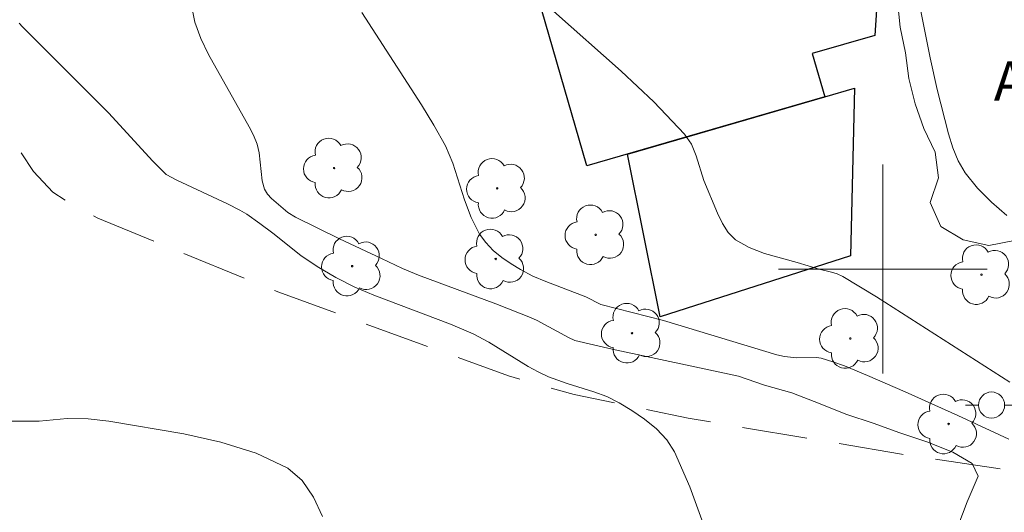
# Model space of a CAD drawing. Units: metres. Extents: x 283119 to 283635, y 1666029 to 1666593.
# Drawn here: x 283267 to 283305, y 1666091 to 1666110 of the extents above; entities that cross this region are included whole.
import ezdxf

# ---------------------------------------------------------------- set-up
doc = ezdxf.new("R2010")
doc.units = ezdxf.units.M
doc.header["$MEASUREMENT"] = 0
doc.linetypes.add('HIDDEN', pattern=[0.375, 0.25, -0.125])
for name, color, linetype, lineweight, true_color in [('Arvores_Isoladas', 7, 'Continuous', 18, 0x00ff33), ('Curvas_Intermediarias', 7, 'Continuous', 9, 0x783c14), ('Curvas_Mestras', 7, 'Continuous', 20, 0x783c14), ('Topon_Vegetacao', 7, 'Continuous', 9, 0x00ff33), ('Vegetacao', 7, 'Orla8', 9, 0x00ff33)]:
    doc.layers.add(name, color=color, linetype=linetype, lineweight=lineweight, true_color=true_color)
for name, color, linetype, lineweight in [('Edificacoes', 7, 'Continuous', 30), ('Malha_Coordenadas', 7, 'Continuous', 15), ('Muro_Grade', 8, 'Continuous', 20), ('Nao_Pavimentada_S_Mfio', 10, 'HIDDEN', 15), ('Poste', 7, 'Continuous', 9)]:
    doc.layers.add(name, color=color, linetype=linetype, lineweight=lineweight)
doc.styles.add('Arial', font='arial.ttf', dxfattribs={"height": 1.5})
doc.styles.get("Standard").update_dxf_attribs({"font": 'arial.ttf'})
doc.linetypes.add('Orla8', pattern='A,6,-0.5,["V",Standard,S=1,R=0,X=-0.5,Y=-1],-0.5,6,-0.5,["V",Standard,S=1,R=0,X=-0.5,Y=-1],-0.5', length=14)

# ---------------------------------------------------------------- blocks, each defined once
blk = doc.blocks.new('Arvore')
at = {"layer": 'Arvores_Isoladas'}
blk.add_lwpolyline([(-0.718, 0.493, 0.872324), (-0.722, -0.551, 0.862983), (0.284, -0.827, 0.900105), (0.89, 0.029, 0.863155), (0.262, 0.861, 0.882486)], format="xyb", close=True, dxfattribs=at)
blk.add_circle((0, 0), 0.0286, dxfattribs=at)
blk = doc.blocks.new('Poste')
at = {"layer": 'Poste'}
blk.add_lwpolyline([(0, 0.5, 1), (0, -0.5, 1)], format="xyb", close=True, dxfattribs=at)
for points in [[(-0.5, 0), (-1, 0)], [(0.5, 0), (1, 0)]]:
    blk.add_lwpolyline(points, dxfattribs=at)

msp = doc.modelspace()

# ---------------------------------------------------------------- linework, layer by layer
at = {"layer": 'Curvas_Intermediarias', "flags": 128}
for points, elevation in [([(283301.272, 1666110.846), (283301.815, 1666108.091), (283302.085, 1666106.873), (283302.521, 1666105.185), (283302.681, 1666104.649), (283302.885, 1666104.141), (283303.157, 1666103.68), (283303.631, 1666103.103), (283304.17, 1666102.562), (283304.755, 1666102.055)], 102), ([(283273.455, 1666110.271), (283273.618, 1666109.46), (283273.847, 1666108.827), (283274.144, 1666108.216), (283275.71, 1666105.453), (283275.877, 1666105.125), (283276.014, 1666104.788), (283276.094, 1666104.447), (283276.201, 1666103.383), (283276.298, 1666103.059), (283276.41, 1666102.868), (283276.562, 1666102.697), (283277.194, 1666102.17), (283277.477, 1666101.993), (283279.171, 1666101.161), (283280.774, 1666100.398), (283281.581, 1666100.027), (283282.201, 1666099.768), (283285.164, 1666098.67), (283286.497, 1666098.149), (283286.749, 1666098.032), (283287.955, 1666097.371), (283288.196, 1666097.263), (283289.627, 1666096.929), (283294.474, 1666095.891), (283295.47, 1666095.55), (283296.513, 1666095.254), (283297.602, 1666094.839), (283298.583, 1666094.438), (283299.673, 1666094.082), (283300.622, 1666093.741), (283301.696, 1666093.385), (283302.693, 1666092.984), (283303.425, 1666092.553), (283303.659, 1666092.061), (283303.24, 1666091.076), (283302.883, 1666090.135)], 99), ([(283304.872, 1666095.662), (283301.04, 1666098.124), (283299.759, 1666098.933), (283298.464, 1666099.714), (283298.252, 1666099.814), (283298.029, 1666099.885), (283297.566, 1666099.997), (283296.723, 1666100.25), (283295.469, 1666100.601), (283294.883, 1666100.826), (283294.359, 1666101.124), (283294.075, 1666101.399), (283293.849, 1666101.747), (283293.661, 1666102.138), (283293.138, 1666103.39), (283292.848, 1666104.338), (283292.662, 1666104.782), (283292.397, 1666105.173), (283291.22, 1666106.404), (283289.965, 1666107.58), (283287.369, 1666109.878)], 101), ([(283266.891, 1666109.423), (283267.01, 1666109.286), (283270.322, 1666105.966), (283272.003, 1666104.14), (283272.523, 1666103.626), (283272.933, 1666103.408), (283274.876, 1666102.501), (283275.35, 1666102.254), (283275.613, 1666102.098), (283276.117, 1666101.748), (283276.609, 1666101.38), (283277.688, 1666100.518), (283278.315, 1666100.097), (283279.025, 1666099.675), (283279.762, 1666099.306), (283280.483, 1666099), (283283.419, 1666097.882), (283284.294, 1666097.519), (283284.891, 1666097.193), (283286.408, 1666096.267), (283286.793, 1666096.059), (283287.188, 1666095.871), (283287.894, 1666095.609), (283288.925, 1666095.297), (283289.423, 1666095.113), (283289.89, 1666094.877), (283290.378, 1666094.576), (283290.866, 1666094.245), (283291.322, 1666093.875), (283291.715, 1666093.461), (283292.014, 1666092.994), (283292.602, 1666091.657), (283293.112, 1666090.255)], 98), ([(283266.313, 1666094.177), (283267.649, 1666094.175)], 97), ([(283278.513, 1666090.521), (283278.166, 1666091.259), (283277.737, 1666091.896), (283277.189, 1666092.367), (283275.97, 1666092.945), (283274.621, 1666093.372), (283273.196, 1666093.689), (283270.325, 1666094.17), (283269.533, 1666094.256), (283268.732, 1666094.271), (283267.649, 1666094.175)], 97)]:
    msp.add_lwpolyline(points, dxfattribs=dict(at, elevation=elevation))
at = {"layer": 'Curvas_Mestras', "elevation": 100, "flags": 128}
msp.add_lwpolyline([(283304.833, 1666093.486), (283302.877, 1666094.388), (283300.861, 1666095.294), (283299.413, 1666095.924), (283298.533, 1666096.288), (283298.088, 1666096.449), (283297.639, 1666096.586), (283297.454, 1666096.616), (283296.687, 1666096.593), (283296.23, 1666096.647), (283295.932, 1666096.714), (283291.589, 1666098.032), (283289.19, 1666098.645), (283288.615, 1666098.931), (283287.082, 1666099.519), (283286.582, 1666099.733), (283286.104, 1666099.983), (283285.748, 1666100.202), (283285.397, 1666100.446), (283285.067, 1666100.715), (283284.774, 1666101.013), (283284.532, 1666101.342), (283284.216, 1666101.975), (283283.968, 1666102.655), (283283.516, 1666104.051), (283283.23, 1666104.716), (283282.791, 1666105.515), (283282.313, 1666106.293), (283280.03, 1666109.826)], dxfattribs=at)
at = {"layer": 'Edificacoes', "flags": 128}
for points in [[(283288.652, 1666103.956), (283285.339, 1666115.401), (283294.668, 1666118.102), (283294.431, 1666118.917), (283297.679, 1666119.857), (283299.307, 1666114.235), (283300.055, 1666114.451), (283299.693, 1666108.95), (283297.299, 1666108.257), (283297.779, 1666106.598)], [(283290.211, 1666104.407), (283297.779, 1666106.598), (283298.917, 1666106.927), (283298.757, 1666100.51), (283291.459, 1666098.171)]]:
    msp.add_lwpolyline(points, close=True, dxfattribs=at)
at = {"layer": 'Malha_Coordenadas', "flags": 128}
for points in [[(283300, 1666104), (283300, 1666096)], [(283304, 1666100), (283296, 1666100)]]:
    msp.add_lwpolyline(points, dxfattribs=at)
at = {"layer": 'Muro_Grade', "flags": 128}
msp.add_lwpolyline([(283299.693, 1666108.95), (283300.055, 1666114.451), (283300.598, 1666122.711)], dxfattribs=at)
at = {"layer": 'Nao_Pavimentada_S_Mfio', "ltscale": 10, "flags": 128}
msp.add_lwpolyline([(283477.542, 1666034.175), (283469.653, 1666037.502), (283459.798, 1666042.045), (283452.528, 1666045.178), (283450.765, 1666045.984), (283445.606, 1666048.415), (283435.038, 1666053.742), (283427.789, 1666057.683), (283419.714, 1666061.84), (283412.326, 1666065.121), (283404.004, 1666068.476), (283397.389, 1666071.207), (283390.992, 1666073.591), (283377.345, 1666077.322), (283370.568, 1666079.283), (283360.707, 1666081.598), (283348.028, 1666084.275), (283337.7, 1666086.442), (283328.837, 1666088.228), (283318.612, 1666090), (283308.753, 1666091.715), (283300.717, 1666092.907), (283292.54, 1666094.283), (283288.17, 1666095.188), (283285.654, 1666095.903), (283276.842, 1666099.109), (283269.9, 1666101.952), (283269.12, 1666102.344), (283268.177, 1666102.95), (283267.435, 1666103.734), (283266.466, 1666105.191)], dxfattribs=at)
at = {"layer": 'Vegetacao', "flags": 128}
msp.add_lwpolyline([(283308.684, 1666113.513), (283309.598, 1666113.92), (283310.556, 1666113.632), (283311.149, 1666112.826), (283311.38, 1666111.853), (283311.326, 1666110.854), (283311.022, 1666109.901), (283310.549, 1666109.019), (283309.741, 1666108.43), (283309.004, 1666107.753), (283308.661, 1666106.813), (283308.435, 1666105.839), (283307.984, 1666104.945), (283307.444, 1666104.103), (283307.049, 1666103.185), (283306.588, 1666102.297), (283305.944, 1666101.531), (283305.047, 1666101.089), (283304.064, 1666100.905), (283303.087, 1666101.122), (283302.223, 1666101.625), (283301.823, 1666102.543), (283302.141, 1666103.491), (283302.015, 1666104.483), (283301.577, 1666105.382), (283301.239, 1666106.324), (283301.001, 1666107.296), (283300.87, 1666108.288), (283300.667, 1666109.267), (283300.566, 1666110.263), (283300.574, 1666111.263), (283300.74, 1666112.249), (283301.003, 1666113.215), (283301.296, 1666114.171), (283301.317, 1666115.172), (283300.971, 1666116.11), (283300.369, 1666116.909), (283299.679, 1666117.634), (283298.985, 1666118.354), (283298.328, 1666119.109), (283297.769, 1666119.938), (283297.353, 1666120.848), (283297.17, 1666121.832), (283297.295, 1666122.824), (283297.719, 1666123.73), (283298.359, 1666124.5), (283299.185, 1666125.063), (283300.141, 1666125.357), (283301.133, 1666125.222), (283302.026, 1666124.771), (283302.718, 1666124.049), (283303.168, 1666123.156), (283303.558, 1666122.234), (283303.904, 1666121.296), (283304.16, 1666120.329), (283304.608, 1666119.434), (283305.25, 1666118.667), (283305.632, 1666117.742), (283305.725, 1666116.746), (283305.673, 1666115.747), (283305.722, 1666114.748), (283305.925, 1666113.769), (283306.728, 1666113.172), (283307.706, 1666112.961)], close=True, dxfattribs=at)

# ---------------------------------------------------------------- block references
at = {"layer": 'Arvores_Isoladas'}
for p in [(283278.962, 1666103.867), (283285.217, 1666103.09), (283288.994, 1666101.31), (283285.158, 1666100.385), (283279.654, 1666100.111), (283303.785, 1666099.784), (283290.387, 1666097.541), (283298.754, 1666097.339), (283302.526, 1666094.064)]:
    msp.add_blockref('Arvore', p, dxfattribs=at)
at = {"layer": 'Poste'}
msp.add_blockref('Poste', (283304.172, 1666094.789), dxfattribs=at)

# ---------------------------------------------------------------- texts
at = {"layer": 'Topon_Vegetacao', "style": 'Arial'}
msp.add_text('ARV', height=1.5, dxfattribs=at).set_placement((283304.261, 1666106.453))

doc.saveas('drawing.dxf')
